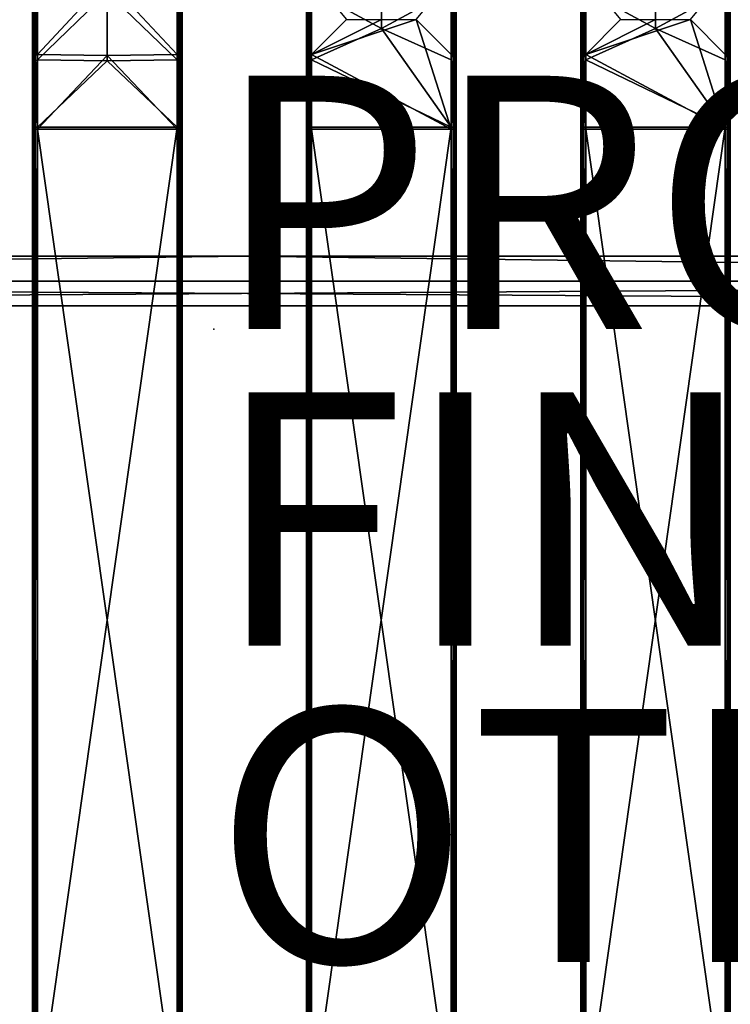
# Model space of a CAD drawing. Units: inches. Extents: x -23.5 to 24, y -14.3 to 13.3.
# Drawn here: x -1.5 to 4.1, y -5.3 to 2.4 of the extents above; entities that cross this region are included whole.
import ezdxf

# ---------------------------------------------------------------- set-up
doc = ezdxf.new("R2010")
doc.units = ezdxf.units.IN
doc.header["$MEASUREMENT"] = 0
for name, color, linetype in [('SEAT', 5, 'Continuous'), ('SEAT-FINISH', 7, 'Continuous'), ('SEAT-OTHER', 7, 'Continuous'), ('SEAT-PROD_NO', 7, 'Continuous'), ('SEAT-SEAT', 5, 'Continuous')]:
    doc.layers.add(name, color=color, linetype=linetype)
doc.styles.get("Standard").update_dxf_attribs({"font": 'arial.ttf'})

msp = doc.modelspace()

# ---------------------------------------------------------------- linework, layer by layer
at = {"layer": 'SEAT'}
msp.add_point((0, 0), dxfattribs=at)
at = {"layer": 'SEAT-SEAT'}
for points in [[(0.7352, 2.4385, 16.3181), (0.7324, 2.7653, 16.4061), (0.7352, 3.3211, 16.5865)], [(0.7352, 2.4385, 16.3181), (0.7352, 3.3211, 16.5865), (0.7439, 3.3265, 16.5742), (0.7439, 2.4409, 16.305)], [(0.7439, 2.4409, 16.305), (0.7439, 3.3265, 16.5742), (0.7573, 3.33, 16.5662), (0.7573, 2.4424, 16.2964)], [(0.7718, 2.7755, 16.3681), (0.7573, 2.4424, 16.2964), (0.7573, 3.33, 16.5662)], [(1.8886, 2.4424, 16.2964), (1.8741, 2.7755, 16.3681), (1.8886, 3.33, 16.5662)], [(1.8886, 2.4424, 16.2964), (1.8886, 3.33, 16.5662), (1.902, 3.3265, 16.5742), (1.902, 2.4409, 16.305)], [(1.902, 2.4409, 16.305), (1.902, 3.3265, 16.5742), (1.9107, 3.3211, 16.5865), (1.9107, 2.4385, 16.3181)], [(1.9135, 2.7653, 16.4061), (1.9107, 2.4385, 16.3181), (1.9107, 3.3211, 16.5865)], [(2.9005, 2.4385, 16.3181), (2.8978, 2.7653, 16.4061), (2.9005, 3.3211, 16.5865)], [(2.9005, 2.4385, 16.3181), (2.9005, 3.3211, 16.5865), (2.9093, 3.3265, 16.5742), (2.9093, 2.4409, 16.305)], [(2.9093, 2.4409, 16.305), (2.9093, 3.3265, 16.5742), (2.9226, 3.33, 16.5662), (2.9226, 2.4424, 16.2964)], [(2.9371, 2.7755, 16.3681), (2.9226, 2.4424, 16.2964), (2.9226, 3.33, 16.5662)], [(4.054, 2.4424, 16.2964), (4.0395, 2.7755, 16.3681), (4.054, 3.33, 16.5662)], [(4.054, 2.4424, 16.2964), (4.054, 3.33, 16.5662), (4.0673, 3.3265, 16.5742), (4.0673, 2.4409, 16.305)], [(4.0673, 2.4409, 16.305), (4.0673, 3.3265, 16.5742), (4.0761, 3.3211, 16.5865), (4.0761, 2.4385, 16.3181)], [(4.0789, 2.7653, 16.4061), (4.0761, 2.4385, 16.3181), (4.0761, 3.3211, 16.5865)], [(0.7324, 2.6832, 16.7102), (0.7352, 2.378, 16.6567), (0.7352, 3.183, 16.9014)], [(0.7439, 2.3756, 16.6698), (0.7439, 3.1776, 16.9137), (0.7352, 3.183, 16.9014), (0.7352, 2.378, 16.6567)], [(0.7573, 2.3741, 16.6785), (0.7573, 3.1741, 16.9217), (0.7439, 3.1776, 16.9137), (0.7439, 2.3756, 16.6698)], [(0.7573, 2.3741, 16.6785), (0.7718, 2.673, 16.7482), (0.7573, 3.1741, 16.9217)], [(0.7718, 2.673, 16.7482), (1.323, 2.3736, 16.6812), (1.323, 3.173, 16.9242)], [(1.323, 2.3736, 16.6812), (1.8741, 2.673, 16.7482), (1.323, 3.173, 16.9242)], [(1.8741, 2.673, 16.7482), (1.8886, 2.3741, 16.6785), (1.8886, 3.1741, 16.9217)], [(1.902, 2.3756, 16.6698), (1.902, 3.1776, 16.9137), (1.8886, 3.1741, 16.9217), (1.8886, 2.3741, 16.6785)], [(1.9107, 2.378, 16.6567), (1.9107, 3.183, 16.9014), (1.902, 3.1776, 16.9137), (1.902, 2.3756, 16.6698)], [(1.9107, 2.378, 16.6567), (1.9135, 2.6832, 16.7102), (1.9107, 3.183, 16.9014)], [(2.8978, 2.6832, 16.7102), (2.9005, 2.378, 16.6567), (2.9005, 3.183, 16.9014)], [(2.9093, 2.3756, 16.6698), (2.9093, 3.1776, 16.9137), (2.9005, 3.183, 16.9014), (2.9005, 2.378, 16.6567)], [(2.9226, 2.3741, 16.6785), (2.9226, 3.1741, 16.9217), (2.9093, 3.1776, 16.9137), (2.9093, 2.3756, 16.6698)], [(2.9226, 2.3741, 16.6785), (2.9371, 2.673, 16.7482), (2.9226, 3.1741, 16.9217)], [(2.9371, 2.673, 16.7482), (3.4883, 2.3736, 16.6812), (3.4883, 3.173, 16.9242)], [(3.4883, 2.3736, 16.6812), (4.0395, 2.673, 16.7482), (3.4883, 3.173, 16.9242)], [(4.0395, 2.673, 16.7482), (4.054, 2.3741, 16.6785), (4.054, 3.1741, 16.9217)], [(4.0673, 2.3756, 16.6698), (4.0673, 3.1776, 16.9137), (4.054, 3.1741, 16.9217), (4.054, 2.3741, 16.6785)], [(4.0761, 2.378, 16.6567), (4.0761, 3.183, 16.9014), (4.0673, 3.1776, 16.9137), (4.0673, 2.3756, 16.6698)], [(4.0761, 2.378, 16.6567), (4.0789, 2.6832, 16.7102), (4.0761, 3.183, 16.9014)], [(-1.433, 2.7653, 16.4061), (-1.4302, 2.7538, 16.388), (-1.433, 2.1625, 16.2934)], [(-1.433, 2.6832, 16.7102), (-1.433, 2.7653, 16.4061), (-1.433, 2.1292, 16.6066)], [(-1.433, 2.1292, 16.6066), (-1.433, 2.7653, 16.4061), (-1.433, 2.1625, 16.2934)], [(-1.433, 2.1625, 16.2934), (-1.4302, 2.7538, 16.388), (-1.4302, 2.1566, 16.2782)], [(-1.4214, 2.7572, 16.3751), (-1.4214, 2.158, 16.2649), (-1.4302, 2.1566, 16.2782), (-1.4302, 2.7538, 16.388)], [(-1.4081, 2.7595, 16.3667), (-1.4081, 2.1589, 16.2562), (-1.4214, 2.158, 16.2649), (-1.4214, 2.7572, 16.3751)], [(-1.3936, 2.1667, 16.2543), (-1.4081, 2.7595, 16.3667), (-1.3936, 2.7755, 16.3681)], [(-1.3936, 2.1667, 16.2543), (-1.4081, 2.1589, 16.2562), (-1.4081, 2.7595, 16.3667)], [(-1.3936, 2.7755, 16.3681), (-0.8424, 2.7602, 16.364), (-1.3936, 2.1667, 16.2543)], [(-1.3936, 2.1667, 16.2543), (-0.8424, 2.7602, 16.364), (-0.8424, 2.1591, 16.2535)], [(-0.2912, 2.1667, 16.2543), (-0.8424, 2.7602, 16.364), (-0.2912, 2.7755, 16.3681)], [(-0.2912, 2.1667, 16.2543), (-0.8424, 2.1591, 16.2535), (-0.8424, 2.7602, 16.364)], [(-0.2912, 2.7755, 16.3681), (-0.2767, 2.7595, 16.3667), (-0.2912, 2.1667, 16.2543)], [(-0.2912, 2.1667, 16.2543), (-0.2767, 2.7595, 16.3667), (-0.2767, 2.1589, 16.2562)], [(-0.2634, 2.7572, 16.3751), (-0.2634, 2.158, 16.2649), (-0.2767, 2.1589, 16.2562), (-0.2767, 2.7595, 16.3667)], [(-0.2546, 2.7538, 16.388), (-0.2546, 2.1566, 16.2782), (-0.2634, 2.158, 16.2649), (-0.2634, 2.7572, 16.3751)], [(-0.2518, 2.1625, 16.2934), (-0.2546, 2.7538, 16.388), (-0.2518, 2.7653, 16.4061)], [(-0.2518, 2.1625, 16.2934), (-0.2546, 2.1566, 16.2782), (-0.2546, 2.7538, 16.388)], [(-0.2518, 2.7653, 16.4061), (-0.2518, 2.6832, 16.7102), (-0.2518, 2.1292, 16.6066)], [(-0.2518, 2.7653, 16.4061), (-0.2518, 2.1292, 16.6066), (-0.2518, 2.1625, 16.2934)], [(0.7324, 2.6832, 16.7102), (0.7324, 2.7653, 16.4061), (0.7324, 2.1292, 16.6066)], [(0.7324, 2.1292, 16.6066), (0.7324, 2.7653, 16.4061), (0.7324, 2.1625, 16.2934)], [(0.7324, 2.1625, 16.2934), (0.7324, 2.7653, 16.4061), (0.7352, 2.4385, 16.3181)], [(0.7718, 2.1667, 16.2543), (0.7573, 2.4424, 16.2964), (0.7718, 2.7755, 16.3681)], [(0.7718, 2.1667, 16.2543), (0.7718, 2.7755, 16.3681), (1.0474, 2.4429, 16.2936)], [(1.8741, 2.1667, 16.2543), (1.5985, 2.4429, 16.2936), (1.8741, 2.7755, 16.3681)], [(1.8741, 2.1667, 16.2543), (1.8741, 2.7755, 16.3681), (1.8886, 2.4424, 16.2964)], [(1.9135, 2.1625, 16.2934), (1.9107, 2.4385, 16.3181), (1.9135, 2.7653, 16.4061)], [(1.9135, 2.7653, 16.4061), (1.9135, 2.6832, 16.7102), (1.9135, 2.1292, 16.6066)], [(1.9135, 2.7653, 16.4061), (1.9135, 2.1292, 16.6066), (1.9135, 2.1625, 16.2934)], [(2.8978, 2.6832, 16.7102), (2.8978, 2.7653, 16.4061), (2.8978, 2.1292, 16.6066)], [(2.8978, 2.1292, 16.6066), (2.8978, 2.7653, 16.4061), (2.8978, 2.1625, 16.2934)], [(2.8978, 2.1625, 16.2934), (2.8978, 2.7653, 16.4061), (2.9005, 2.4385, 16.3181)], [(2.9371, 2.1667, 16.2543), (2.9226, 2.4424, 16.2964), (2.9371, 2.7755, 16.3681)], [(2.9371, 2.1667, 16.2543), (2.9371, 2.7755, 16.3681), (3.2127, 2.4429, 16.2936)], [(4.0395, 2.1667, 16.2543), (3.7639, 2.4429, 16.2936), (4.0395, 2.7755, 16.3681)], [(4.0395, 2.1667, 16.2543), (4.0395, 2.7755, 16.3681), (4.054, 2.4424, 16.2964)], [(4.0789, 2.1625, 16.2934), (4.0761, 2.4385, 16.3181), (4.0789, 2.7653, 16.4061)], [(4.0789, 2.7653, 16.4061), (4.0789, 2.6832, 16.7102), (4.0789, 2.1292, 16.6066)], [(4.0789, 2.7653, 16.4061), (4.0789, 2.1292, 16.6066), (4.0789, 2.1625, 16.2934)], [(-1.433, 2.1292, 16.6066), (-1.4302, 2.6655, 16.7205), (-1.433, 2.6832, 16.7102)], [(-1.433, 2.1292, 16.6066), (-1.4302, 2.1208, 16.6203), (-1.4302, 2.6655, 16.7205)], [(-1.4302, 2.6655, 16.7205), (-1.4302, 2.1208, 16.6203), (-1.4214, 2.1194, 16.6336), (-1.4214, 2.6621, 16.7334)], [(-1.4214, 2.6621, 16.7334), (-1.4214, 2.1194, 16.6336), (-1.4081, 2.1185, 16.6423), (-1.4081, 2.6599, 16.7418)], [(-1.3936, 2.673, 16.7482), (-1.4081, 2.6599, 16.7418), (-1.3936, 2.125, 16.6458)], [(-1.3936, 2.125, 16.6458), (-1.4081, 2.6599, 16.7418), (-1.4081, 2.1185, 16.6423)], [(-1.3936, 2.125, 16.6458), (-0.8424, 2.6592, 16.7445), (-1.3936, 2.673, 16.7482)], [(-1.3936, 2.125, 16.6458), (-0.8424, 2.1182, 16.645), (-0.8424, 2.6592, 16.7445)], [(-0.2912, 2.673, 16.7482), (-0.8424, 2.6592, 16.7445), (-0.2912, 2.125, 16.6458)], [(-0.2912, 2.125, 16.6458), (-0.8424, 2.6592, 16.7445), (-0.8424, 2.1182, 16.645)], [(-0.2912, 2.125, 16.6458), (-0.2767, 2.6599, 16.7418), (-0.2912, 2.673, 16.7482)], [(-0.2912, 2.125, 16.6458), (-0.2767, 2.1185, 16.6423), (-0.2767, 2.6599, 16.7418)], [(-0.2767, 2.6599, 16.7418), (-0.2767, 2.1185, 16.6423), (-0.2634, 2.1194, 16.6336), (-0.2634, 2.6621, 16.7334)], [(-0.2634, 2.6621, 16.7334), (-0.2634, 2.1194, 16.6336), (-0.2546, 2.1208, 16.6203), (-0.2546, 2.6655, 16.7205)], [(-0.2518, 2.6832, 16.7102), (-0.2546, 2.6655, 16.7205), (-0.2518, 2.1292, 16.6066)], [(-0.2518, 2.1292, 16.6066), (-0.2546, 2.6655, 16.7205), (-0.2546, 2.1208, 16.6203)], [(0.7324, 2.1292, 16.6066), (0.7352, 2.378, 16.6567), (0.7324, 2.6832, 16.7102)], [(0.7718, 2.125, 16.6458), (0.7718, 2.673, 16.7482), (0.7573, 2.3741, 16.6785)], [(0.7718, 2.125, 16.6458), (1.323, 2.3736, 16.6812), (0.7718, 2.673, 16.7482)], [(1.323, 2.3736, 16.6812), (1.8741, 2.125, 16.6458), (1.8741, 2.673, 16.7482)], [(1.8741, 2.125, 16.6458), (1.8886, 2.3741, 16.6785), (1.8741, 2.673, 16.7482)], [(1.9135, 2.1292, 16.6066), (1.9135, 2.6832, 16.7102), (1.9107, 2.378, 16.6567)], [(2.8978, 2.1292, 16.6066), (2.9005, 2.378, 16.6567), (2.8978, 2.6832, 16.7102)], [(2.9371, 2.125, 16.6458), (2.9371, 2.673, 16.7482), (2.9226, 2.3741, 16.6785)], [(2.9371, 2.125, 16.6458), (3.4883, 2.3736, 16.6812), (2.9371, 2.673, 16.7482)], [(3.4883, 2.3736, 16.6812), (4.0395, 2.125, 16.6458), (4.0395, 2.673, 16.7482)], [(4.0395, 2.125, 16.6458), (4.054, 2.3741, 16.6785), (4.0395, 2.673, 16.7482)], [(4.0789, 2.1292, 16.6066), (4.0789, 2.6832, 16.7102), (4.0761, 2.378, 16.6567)], [(0.7352, 1.5781, 16.2608), (0.7324, 2.1625, 16.2934), (0.7352, 2.4385, 16.3181)], [(0.7439, 1.5775, 16.2475), (0.7352, 2.4385, 16.3181), (0.7439, 2.4409, 16.305)], [(0.7352, 1.5781, 16.2608), (0.7352, 2.4385, 16.3181), (0.7439, 1.5775, 16.2475)], [(0.7573, 1.5771, 16.2387), (0.7439, 2.4409, 16.305), (0.7573, 2.4424, 16.2964)], [(0.7439, 1.5775, 16.2475), (0.7439, 2.4409, 16.305), (0.7573, 1.5771, 16.2387)], [(0.7573, 1.5771, 16.2387), (0.7573, 2.4424, 16.2964), (0.7718, 2.1667, 16.2543)], [(1.8741, 1.577, 16.2359), (0.7718, 2.1667, 16.2543), (1.5985, 2.4429, 16.2936)], [(1.0474, 2.4429, 16.2936), (1.323, 2.4429, 16.2936), (0.7718, 2.1667, 16.2543)], [(0.7718, 2.1667, 16.2543), (1.323, 2.4429, 16.2936), (1.5985, 2.4429, 16.2936)], [(1.8741, 1.577, 16.2359), (1.5985, 2.4429, 16.2936), (1.8741, 2.1667, 16.2543)], [(1.8886, 1.5771, 16.2387), (1.8741, 2.1667, 16.2543), (1.8886, 2.4424, 16.2964)], [(1.8886, 1.5771, 16.2387), (1.8886, 2.4424, 16.2964), (1.902, 1.5775, 16.2475)], [(1.902, 1.5775, 16.2475), (1.8886, 2.4424, 16.2964), (1.902, 2.4409, 16.305)], [(1.902, 1.5775, 16.2475), (1.902, 2.4409, 16.305), (1.9107, 1.5781, 16.2608)], [(1.9107, 1.5781, 16.2608), (1.902, 2.4409, 16.305), (1.9107, 2.4385, 16.3181)], [(1.9107, 1.5781, 16.2608), (1.9107, 2.4385, 16.3181), (1.9135, 2.1625, 16.2934)], [(2.9005, 1.5781, 16.2608), (2.8978, 2.1625, 16.2934), (2.9005, 2.4385, 16.3181)], [(2.9093, 1.5775, 16.2475), (2.9005, 2.4385, 16.3181), (2.9093, 2.4409, 16.305)], [(2.9005, 1.5781, 16.2608), (2.9005, 2.4385, 16.3181), (2.9093, 1.5775, 16.2475)], [(2.9226, 1.5771, 16.2387), (2.9093, 2.4409, 16.305), (2.9226, 2.4424, 16.2964)], [(2.9093, 1.5775, 16.2475), (2.9093, 2.4409, 16.305), (2.9226, 1.5771, 16.2387)], [(2.9226, 1.5771, 16.2387), (2.9226, 2.4424, 16.2964), (2.9371, 2.1667, 16.2543)], [(4.0395, 1.577, 16.2359), (2.9371, 2.1667, 16.2543), (3.7639, 2.4429, 16.2936)], [(3.2127, 2.4429, 16.2936), (3.4883, 2.4429, 16.2936), (2.9371, 2.1667, 16.2543)], [(2.9371, 2.1667, 16.2543), (3.4883, 2.4429, 16.2936), (3.7639, 2.4429, 16.2936)], [(4.0395, 1.577, 16.2359), (3.7639, 2.4429, 16.2936), (4.0395, 2.1667, 16.2543)], [(4.054, 1.5771, 16.2387), (4.0395, 2.1667, 16.2543), (4.054, 2.4424, 16.2964)], [(4.054, 1.5771, 16.2387), (4.054, 2.4424, 16.2964), (4.0673, 1.5775, 16.2475)], [(4.0673, 1.5775, 16.2475), (4.054, 2.4424, 16.2964), (4.0673, 2.4409, 16.305)], [(4.0673, 1.5775, 16.2475), (4.0673, 2.4409, 16.305), (4.0761, 1.5781, 16.2608)], [(4.0761, 1.5781, 16.2608), (4.0673, 2.4409, 16.305), (4.0761, 2.4385, 16.3181)], [(4.0761, 1.5781, 16.2608), (4.0761, 2.4385, 16.3181), (4.0789, 2.1625, 16.2934)], [(0.7352, 1.5932, 16.6044), (0.7352, 2.378, 16.6567), (0.7324, 2.1292, 16.6066)], [(0.7352, 1.5932, 16.6044), (0.7439, 2.3756, 16.6698), (0.7352, 2.378, 16.6567)], [(0.7439, 1.5938, 16.6177), (0.7439, 2.3756, 16.6698), (0.7352, 1.5932, 16.6044)], [(0.7439, 1.5938, 16.6177), (0.7573, 2.3741, 16.6785), (0.7439, 2.3756, 16.6698)], [(0.7573, 1.5942, 16.6265), (0.7573, 2.3741, 16.6785), (0.7439, 1.5938, 16.6177)], [(0.7573, 1.5942, 16.6265), (0.7718, 2.125, 16.6458), (0.7573, 2.3741, 16.6785)], [(0.7718, 2.125, 16.6458), (1.8741, 1.5943, 16.6293), (1.323, 2.3736, 16.6812)], [(1.8741, 1.5943, 16.6293), (1.8741, 2.125, 16.6458), (1.323, 2.3736, 16.6812)], [(1.8886, 1.5942, 16.6265), (1.8886, 2.3741, 16.6785), (1.8741, 2.125, 16.6458)], [(1.902, 1.5938, 16.6177), (1.902, 2.3756, 16.6698), (1.8886, 1.5942, 16.6265)], [(1.8886, 1.5942, 16.6265), (1.902, 2.3756, 16.6698), (1.8886, 2.3741, 16.6785)], [(1.9107, 1.5932, 16.6044), (1.9107, 2.378, 16.6567), (1.902, 1.5938, 16.6177)], [(1.902, 1.5938, 16.6177), (1.9107, 2.378, 16.6567), (1.902, 2.3756, 16.6698)], [(1.9107, 1.5932, 16.6044), (1.9135, 2.1292, 16.6066), (1.9107, 2.378, 16.6567)], [(2.9005, 1.5932, 16.6044), (2.9005, 2.378, 16.6567), (2.8978, 2.1292, 16.6066)], [(2.9005, 1.5932, 16.6044), (2.9093, 2.3756, 16.6698), (2.9005, 2.378, 16.6567)], [(2.9093, 1.5938, 16.6177), (2.9093, 2.3756, 16.6698), (2.9005, 1.5932, 16.6044)], [(2.9093, 1.5938, 16.6177), (2.9226, 2.3741, 16.6785), (2.9093, 2.3756, 16.6698)], [(2.9226, 1.5942, 16.6265), (2.9226, 2.3741, 16.6785), (2.9093, 1.5938, 16.6177)], [(2.9226, 1.5942, 16.6265), (2.9371, 2.125, 16.6458), (2.9226, 2.3741, 16.6785)], [(2.9371, 2.125, 16.6458), (4.0395, 1.5943, 16.6293), (3.4883, 2.3736, 16.6812)], [(4.0395, 1.5943, 16.6293), (4.0395, 2.125, 16.6458), (3.4883, 2.3736, 16.6812)], [(4.054, 1.5942, 16.6265), (4.054, 2.3741, 16.6785), (4.0395, 2.125, 16.6458)], [(4.0673, 1.5938, 16.6177), (4.0673, 2.3756, 16.6698), (4.054, 1.5942, 16.6265)], [(4.054, 1.5942, 16.6265), (4.0673, 2.3756, 16.6698), (4.054, 2.3741, 16.6785)], [(4.0761, 1.5932, 16.6044), (4.0761, 2.378, 16.6567), (4.0673, 1.5938, 16.6177)], [(4.0673, 1.5938, 16.6177), (4.0761, 2.378, 16.6567), (4.0673, 2.3756, 16.6698)], [(4.0761, 1.5932, 16.6044), (4.0789, 2.1292, 16.6066), (4.0761, 2.378, 16.6567)], [(-1.433, 2.1625, 16.2934), (-1.4302, 2.1566, 16.2782), (-1.433, 1.5787, 16.2753)], [(-1.433, 2.1292, 16.6066), (-1.433, 2.1625, 16.2934), (-1.433, 1.5925, 16.5899)], [(-1.433, 1.5925, 16.5899), (-1.433, 2.1625, 16.2934), (-1.433, 1.5787, 16.2753)], [(-1.433, 1.5787, 16.2753), (-1.4302, 2.1566, 16.2782), (-1.4302, 1.5781, 16.2608)], [(-1.433, 1.5925, 16.5899), (-1.4302, 2.1208, 16.6203), (-1.433, 2.1292, 16.6066)], [(-1.4302, 1.5932, 16.6044), (-1.4302, 2.1208, 16.6203), (-1.433, 1.5925, 16.5899)], [(-1.4214, 1.5775, 16.2475), (-1.4302, 2.1566, 16.2782), (-1.4214, 2.158, 16.2649)], [(-1.4302, 1.5781, 16.2608), (-1.4302, 2.1566, 16.2782), (-1.4214, 1.5775, 16.2475)], [(-1.4302, 1.5932, 16.6044), (-1.4214, 2.1194, 16.6336), (-1.4302, 2.1208, 16.6203)], [(-1.4214, 1.5938, 16.6177), (-1.4214, 2.1194, 16.6336), (-1.4302, 1.5932, 16.6044)], [(-1.4081, 1.5771, 16.2387), (-1.4214, 2.158, 16.2649), (-1.4081, 2.1589, 16.2562)], [(-1.4214, 1.5775, 16.2475), (-1.4214, 2.158, 16.2649), (-1.4081, 1.5771, 16.2387)], [(-1.4214, 1.5938, 16.6177), (-1.4081, 2.1185, 16.6423), (-1.4214, 2.1194, 16.6336)], [(-1.4081, 1.5942, 16.6265), (-1.4081, 2.1185, 16.6423), (-1.4214, 1.5938, 16.6177)], [(-1.3936, 1.577, 16.2359), (-1.4081, 2.1589, 16.2562), (-1.3936, 2.1667, 16.2543)], [(-1.4081, 1.5771, 16.2387), (-1.4081, 2.1589, 16.2562), (-1.3936, 1.577, 16.2359)], [(-1.3936, 2.125, 16.6458), (-1.4081, 2.1185, 16.6423), (-1.3936, 1.5943, 16.6293)], [(-1.3936, 1.5943, 16.6293), (-1.4081, 2.1185, 16.6423), (-1.4081, 1.5942, 16.6265)], [(-1.3936, 2.1667, 16.2543), (-0.8424, 2.1591, 16.2535), (-1.3936, 1.577, 16.2359)], [(-1.3936, 1.577, 16.2359), (-0.8424, 2.1591, 16.2535), (-0.2912, 1.577, 16.2359)], [(-1.3936, 1.5943, 16.6293), (-0.8424, 2.1182, 16.645), (-1.3936, 2.125, 16.6458)], [(-0.2912, 1.5943, 16.6293), (-0.8424, 2.1182, 16.645), (-1.3936, 1.5943, 16.6293)], [(-0.2912, 1.577, 16.2359), (-0.8424, 2.1591, 16.2535), (-0.2912, 2.1667, 16.2543)], [(-0.2912, 2.125, 16.6458), (-0.8424, 2.1182, 16.645), (-0.2912, 1.5943, 16.6293)], [(-0.2912, 2.1667, 16.2543), (-0.2767, 2.1589, 16.2562), (-0.2912, 1.577, 16.2359)], [(-0.2912, 1.577, 16.2359), (-0.2767, 2.1589, 16.2562), (-0.2767, 1.5771, 16.2387)], [(-0.2912, 1.5943, 16.6293), (-0.2767, 2.1185, 16.6423), (-0.2912, 2.125, 16.6458)], [(-0.2767, 1.5942, 16.6265), (-0.2767, 2.1185, 16.6423), (-0.2912, 1.5943, 16.6293)], [(-0.2767, 1.5771, 16.2387), (-0.2767, 2.1589, 16.2562), (-0.2634, 1.5775, 16.2475)], [(-0.2634, 1.5775, 16.2475), (-0.2767, 2.1589, 16.2562), (-0.2634, 2.158, 16.2649)], [(-0.2634, 1.5938, 16.6177), (-0.2634, 2.1194, 16.6336), (-0.2767, 1.5942, 16.6265)], [(-0.2767, 1.5942, 16.6265), (-0.2634, 2.1194, 16.6336), (-0.2767, 2.1185, 16.6423)], [(-0.2634, 1.5775, 16.2475), (-0.2634, 2.158, 16.2649), (-0.2546, 1.5781, 16.2608)], [(-0.2546, 1.5781, 16.2608), (-0.2634, 2.158, 16.2649), (-0.2546, 2.1566, 16.2782)], [(-0.2546, 1.5932, 16.6044), (-0.2546, 2.1208, 16.6203), (-0.2634, 1.5938, 16.6177)], [(-0.2634, 1.5938, 16.6177), (-0.2546, 2.1208, 16.6203), (-0.2634, 2.1194, 16.6336)], [(-0.2518, 1.5787, 16.2753), (-0.2546, 2.1566, 16.2782), (-0.2518, 2.1625, 16.2934)], [(-0.2546, 1.5781, 16.2608), (-0.2546, 2.1566, 16.2782), (-0.2518, 1.5787, 16.2753)], [(-0.2518, 2.1292, 16.6066), (-0.2546, 2.1208, 16.6203), (-0.2518, 1.5925, 16.5899)], [(-0.2518, 1.5925, 16.5899), (-0.2546, 2.1208, 16.6203), (-0.2546, 1.5932, 16.6044)], [(-0.2518, 2.1625, 16.2934), (-0.2518, 2.1292, 16.6066), (-0.2518, 1.5925, 16.5899)], [(-0.2518, 2.1625, 16.2934), (-0.2518, 1.5925, 16.5899), (-0.2518, 1.5787, 16.2753)], [(0.7324, 2.1292, 16.6066), (0.7324, 2.1625, 16.2934), (0.7324, 1.5925, 16.5899)], [(0.7324, 1.5925, 16.5899), (0.7324, 2.1625, 16.2934), (0.7324, 1.5787, 16.2753)], [(0.7324, 1.5787, 16.2753), (0.7324, 2.1625, 16.2934), (0.7352, 1.5781, 16.2608)], [(0.7324, 2.1292, 16.6066), (0.7324, 1.5925, 16.5899), (0.7352, 1.5932, 16.6044)], [(0.7718, 2.1667, 16.2543), (0.7718, 1.577, 16.2359), (0.7573, 1.5771, 16.2387)], [(0.7718, 1.5943, 16.6293), (0.7718, 2.125, 16.6458), (0.7573, 1.5942, 16.6265)], [(0.7718, 1.577, 16.2359), (0.7718, 2.1667, 16.2543), (1.8741, 1.577, 16.2359)], [(0.7718, 1.5943, 16.6293), (1.8741, 1.5943, 16.6293), (0.7718, 2.125, 16.6458)], [(1.8741, 1.577, 16.2359), (1.8741, 2.1667, 16.2543), (1.8886, 1.5771, 16.2387)], [(1.8741, 2.125, 16.6458), (1.8741, 1.5943, 16.6293), (1.8886, 1.5942, 16.6265)], [(1.9135, 2.1625, 16.2934), (1.9135, 1.5787, 16.2753), (1.9107, 1.5781, 16.2608)], [(1.9135, 1.5925, 16.5899), (1.9135, 2.1292, 16.6066), (1.9107, 1.5932, 16.6044)], [(1.9135, 2.1625, 16.2934), (1.9135, 2.1292, 16.6066), (1.9135, 1.5925, 16.5899)], [(1.9135, 2.1625, 16.2934), (1.9135, 1.5925, 16.5899), (1.9135, 1.5787, 16.2753)], [(2.8978, 2.1292, 16.6066), (2.8978, 2.1625, 16.2934), (2.8978, 1.5925, 16.5899)], [(2.8978, 1.5925, 16.5899), (2.8978, 2.1625, 16.2934), (2.8978, 1.5787, 16.2753)], [(2.8978, 1.5787, 16.2753), (2.8978, 2.1625, 16.2934), (2.9005, 1.5781, 16.2608)], [(2.8978, 2.1292, 16.6066), (2.8978, 1.5925, 16.5899), (2.9005, 1.5932, 16.6044)], [(2.9371, 2.1667, 16.2543), (2.9371, 1.577, 16.2359), (2.9226, 1.5771, 16.2387)], [(2.9371, 1.5943, 16.6293), (2.9371, 2.125, 16.6458), (2.9226, 1.5942, 16.6265)], [(2.9371, 1.577, 16.2359), (2.9371, 2.1667, 16.2543), (4.0395, 1.577, 16.2359)], [(2.9371, 1.5943, 16.6293), (4.0395, 1.5943, 16.6293), (2.9371, 2.125, 16.6458)], [(4.0395, 1.577, 16.2359), (4.0395, 2.1667, 16.2543), (4.054, 1.5771, 16.2387)], [(4.0395, 2.125, 16.6458), (4.0395, 1.5943, 16.6293), (4.054, 1.5942, 16.6265)], [(4.0789, 2.1625, 16.2934), (4.0789, 1.5787, 16.2753), (4.0761, 1.5781, 16.2608)], [(4.0789, 1.5925, 16.5899), (4.0789, 2.1292, 16.6066), (4.0761, 1.5932, 16.6044)], [(4.0789, 2.1625, 16.2934), (4.0789, 2.1292, 16.6066), (4.0789, 1.5925, 16.5899)], [(4.0789, 2.1625, 16.2934), (4.0789, 1.5925, 16.5899), (4.0789, 1.5787, 16.2753)], [(-1.4302, -2.2917, 16.7751), (-1.4302, 1.5932, 16.6044), (-1.433, 1.5925, 16.5899)], [(-1.4302, -2.2917, 16.7751), (-1.433, 1.5925, 16.5899), (-1.433, -6.1772, 16.9313)], [(-1.433, 1.5925, 16.5899), (-1.433, 1.5787, 16.2753), (-1.433, -6.191, 16.6167)], [(-1.433, 1.5925, 16.5899), (-1.433, -6.191, 16.6167), (-1.433, -6.1772, 16.9313)], [(-1.433, -6.191, 16.6167), (-1.433, 1.5787, 16.2753), (-1.4302, -2.3068, 16.4315)], [(-1.4302, -2.3068, 16.4315), (-1.433, 1.5787, 16.2753), (-1.4302, 1.5781, 16.2608)], [(-1.4214, -2.2911, 16.7884), (-1.4214, 1.5938, 16.6177), (-1.4302, 1.5932, 16.6044)], [(-1.4214, -2.2911, 16.7884), (-1.4302, 1.5932, 16.6044), (-1.4302, -2.2917, 16.7751)], [(-1.4302, -2.3068, 16.4315), (-1.4302, 1.5781, 16.2608), (-1.4214, 1.5775, 16.2475)], [(-1.4302, -2.3068, 16.4315), (-1.4214, 1.5775, 16.2475), (-1.4214, -2.3074, 16.4181)], [(-1.4081, -2.2907, 16.7972), (-1.4081, 1.5942, 16.6265), (-1.4214, 1.5938, 16.6177)], [(-1.4081, -2.2907, 16.7972), (-1.4214, 1.5938, 16.6177), (-1.4214, -2.2911, 16.7884)], [(-1.4214, -2.3074, 16.4181), (-1.4214, 1.5775, 16.2475), (-1.4081, 1.5771, 16.2387)], [(-1.4214, -2.3074, 16.4181), (-1.4081, 1.5771, 16.2387), (-1.4081, -2.3078, 16.4094)], [(-1.3936, -6.1755, 16.9706), (-1.3936, 1.5943, 16.6293), (-1.4081, -2.2907, 16.7972)], [(-1.4081, -2.2907, 16.7972), (-1.3936, 1.5943, 16.6293), (-1.4081, 1.5942, 16.6265)], [(-1.4081, -2.3078, 16.4094), (-1.4081, 1.5771, 16.2387), (-1.3936, 1.577, 16.2359)], [(-1.4081, -2.3078, 16.4094), (-1.3936, 1.577, 16.2359), (-1.3936, -6.1928, 16.5773)], [(-1.3936, 1.5943, 16.6293), (-1.3936, -6.1755, 16.9706), (-0.2912, 1.5943, 16.6293)], [(-0.2912, 1.5943, 16.6293), (-1.3936, -6.1755, 16.9706), (-0.2912, -6.1755, 16.9706)], [(-0.2912, 1.577, 16.2359), (-0.2912, -6.1928, 16.5773), (-1.3936, 1.577, 16.2359)], [(-1.3936, 1.577, 16.2359), (-0.2912, -6.1928, 16.5773), (-1.3936, -6.1928, 16.5773)], [(-0.2767, -2.2907, 16.7972), (-0.2767, 1.5942, 16.6265), (-0.2912, 1.5943, 16.6293)], [(-0.2767, -2.2907, 16.7972), (-0.2912, 1.5943, 16.6293), (-0.2912, -6.1755, 16.9706)], [(-0.2767, -2.3078, 16.4094), (-0.2912, 1.577, 16.2359), (-0.2767, 1.5771, 16.2387)], [(-0.2912, -6.1928, 16.5773), (-0.2912, 1.577, 16.2359), (-0.2767, -2.3078, 16.4094)], [(-0.2634, -2.2911, 16.7884), (-0.2634, 1.5938, 16.6177), (-0.2767, 1.5942, 16.6265)], [(-0.2634, -2.2911, 16.7884), (-0.2767, 1.5942, 16.6265), (-0.2767, -2.2907, 16.7972)], [(-0.2767, -2.3078, 16.4094), (-0.2767, 1.5771, 16.2387), (-0.2634, 1.5775, 16.2475)], [(-0.2767, -2.3078, 16.4094), (-0.2634, 1.5775, 16.2475), (-0.2634, -2.3074, 16.4181)], [(-0.2546, -2.2917, 16.7751), (-0.2546, 1.5932, 16.6044), (-0.2634, 1.5938, 16.6177)], [(-0.2546, -2.2917, 16.7751), (-0.2634, 1.5938, 16.6177), (-0.2634, -2.2911, 16.7884)], [(-0.2634, -2.3074, 16.4181), (-0.2634, 1.5775, 16.2475), (-0.2546, 1.5781, 16.2608)], [(-0.2634, -2.3074, 16.4181), (-0.2546, 1.5781, 16.2608), (-0.2546, -2.3068, 16.4315)], [(-0.2546, -2.2917, 16.7751), (-0.2518, 1.5925, 16.5899), (-0.2546, 1.5932, 16.6044)], [(-0.2518, -6.1772, 16.9313), (-0.2518, 1.5925, 16.5899), (-0.2546, -2.2917, 16.7751)], [(-0.2546, -2.3068, 16.4315), (-0.2546, 1.5781, 16.2608), (-0.2518, 1.5787, 16.2753)], [(-0.2546, -2.3068, 16.4315), (-0.2518, 1.5787, 16.2753), (-0.2518, -6.191, 16.6167)], [(-0.2518, 1.5787, 16.2753), (-0.2518, 1.5925, 16.5899), (-0.2518, -6.191, 16.6167)], [(-0.2518, -6.191, 16.6167), (-0.2518, 1.5925, 16.5899), (-0.2518, -6.1772, 16.9313)], [(0.7352, -2.2917, 16.7751), (0.7352, 1.5932, 16.6044), (0.7324, 1.5925, 16.5899)], [(0.7324, 1.5925, 16.5899), (0.7324, 1.5787, 16.2753), (0.7324, -6.191, 16.6167)], [(0.7324, 1.5925, 16.5899), (0.7324, -6.191, 16.6167), (0.7324, -6.1772, 16.9313)], [(0.7352, -2.2917, 16.7751), (0.7324, 1.5925, 16.5899), (0.7324, -6.1772, 16.9313)], [(0.7324, -6.191, 16.6167), (0.7324, 1.5787, 16.2753), (0.7352, -2.3068, 16.4315)], [(0.7352, -2.3068, 16.4315), (0.7324, 1.5787, 16.2753), (0.7352, 1.5781, 16.2608)], [(0.7439, -2.2911, 16.7884), (0.7439, 1.5938, 16.6177), (0.7352, 1.5932, 16.6044)], [(0.7439, -2.2911, 16.7884), (0.7352, 1.5932, 16.6044), (0.7352, -2.2917, 16.7751)], [(0.7352, -2.3068, 16.4315), (0.7352, 1.5781, 16.2608), (0.7439, 1.5775, 16.2475)], [(0.7352, -2.3068, 16.4315), (0.7439, 1.5775, 16.2475), (0.7439, -2.3074, 16.4181)], [(0.7573, -2.2907, 16.7972), (0.7573, 1.5942, 16.6265), (0.7439, 1.5938, 16.6177)], [(0.7573, -2.2907, 16.7972), (0.7439, 1.5938, 16.6177), (0.7439, -2.2911, 16.7884)], [(0.7439, -2.3074, 16.4181), (0.7439, 1.5775, 16.2475), (0.7573, 1.5771, 16.2387)], [(0.7439, -2.3074, 16.4181), (0.7573, 1.5771, 16.2387), (0.7573, -2.3078, 16.4094)], [(0.7718, -6.1755, 16.9706), (0.7718, 1.5943, 16.6293), (0.7573, -2.2907, 16.7972)], [(0.7573, -2.2907, 16.7972), (0.7718, 1.5943, 16.6293), (0.7573, 1.5942, 16.6265)], [(0.7573, -2.3078, 16.4094), (0.7573, 1.5771, 16.2387), (0.7718, 1.577, 16.2359)], [(0.7573, -2.3078, 16.4094), (0.7718, 1.577, 16.2359), (0.7718, -6.1928, 16.5773)], [(0.7718, 1.5943, 16.6293), (0.7718, -6.1755, 16.9706), (1.8741, 1.5943, 16.6293)], [(1.8741, 1.5943, 16.6293), (0.7718, -6.1755, 16.9706), (1.8741, -6.1755, 16.9706)], [(1.8741, 1.577, 16.2359), (1.8741, -6.1928, 16.5773), (0.7718, 1.577, 16.2359)], [(0.7718, 1.577, 16.2359), (1.8741, -6.1928, 16.5773), (0.7718, -6.1928, 16.5773)], [(1.8886, -2.2907, 16.7972), (1.8886, 1.5942, 16.6265), (1.8741, 1.5943, 16.6293)], [(1.8886, -2.2907, 16.7972), (1.8741, 1.5943, 16.6293), (1.8741, -6.1755, 16.9706)], [(1.8886, -2.3078, 16.4094), (1.8741, 1.577, 16.2359), (1.8886, 1.5771, 16.2387)], [(1.8741, -6.1928, 16.5773), (1.8741, 1.577, 16.2359), (1.8886, -2.3078, 16.4094)], [(1.902, -2.2911, 16.7884), (1.902, 1.5938, 16.6177), (1.8886, 1.5942, 16.6265)], [(1.902, -2.2911, 16.7884), (1.8886, 1.5942, 16.6265), (1.8886, -2.2907, 16.7972)], [(1.8886, -2.3078, 16.4094), (1.8886, 1.5771, 16.2387), (1.902, 1.5775, 16.2475)], [(1.8886, -2.3078, 16.4094), (1.902, 1.5775, 16.2475), (1.902, -2.3074, 16.4181)], [(1.9107, -2.2917, 16.7751), (1.9107, 1.5932, 16.6044), (1.902, 1.5938, 16.6177)], [(1.9107, -2.2917, 16.7751), (1.902, 1.5938, 16.6177), (1.902, -2.2911, 16.7884)], [(1.902, -2.3074, 16.4181), (1.902, 1.5775, 16.2475), (1.9107, 1.5781, 16.2608)], [(1.902, -2.3074, 16.4181), (1.9107, 1.5781, 16.2608), (1.9107, -2.3068, 16.4315)], [(1.9107, -2.2917, 16.7751), (1.9135, 1.5925, 16.5899), (1.9107, 1.5932, 16.6044)], [(1.9135, -6.1772, 16.9313), (1.9135, 1.5925, 16.5899), (1.9107, -2.2917, 16.7751)], [(1.9107, -2.3068, 16.4315), (1.9107, 1.5781, 16.2608), (1.9135, 1.5787, 16.2753)], [(1.9107, -2.3068, 16.4315), (1.9135, 1.5787, 16.2753), (1.9135, -6.191, 16.6167)], [(1.9135, 1.5787, 16.2753), (1.9135, 1.5925, 16.5899), (1.9135, -6.191, 16.6167)], [(1.9135, -6.191, 16.6167), (1.9135, 1.5925, 16.5899), (1.9135, -6.1772, 16.9313)], [(2.9005, -2.2917, 16.7751), (2.9005, 1.5932, 16.6044), (2.8978, 1.5925, 16.5899)], [(2.8978, 1.5925, 16.5899), (2.8978, 1.5787, 16.2753), (2.8978, -6.191, 16.6167)], [(2.8978, 1.5925, 16.5899), (2.8978, -6.191, 16.6167), (2.8978, -6.1772, 16.9313)], [(2.9005, -2.2917, 16.7751), (2.8978, 1.5925, 16.5899), (2.8978, -6.1772, 16.9313)], [(2.8978, -6.191, 16.6167), (2.8978, 1.5787, 16.2753), (2.9005, -2.3068, 16.4315)], [(2.9005, -2.3068, 16.4315), (2.8978, 1.5787, 16.2753), (2.9005, 1.5781, 16.2608)], [(2.9093, -2.2911, 16.7884), (2.9093, 1.5938, 16.6177), (2.9005, 1.5932, 16.6044)], [(2.9093, -2.2911, 16.7884), (2.9005, 1.5932, 16.6044), (2.9005, -2.2917, 16.7751)], [(2.9005, -2.3068, 16.4315), (2.9005, 1.5781, 16.2608), (2.9093, 1.5775, 16.2475)], [(2.9005, -2.3068, 16.4315), (2.9093, 1.5775, 16.2475), (2.9093, -2.3074, 16.4181)], [(2.9226, -2.2907, 16.7972), (2.9226, 1.5942, 16.6265), (2.9093, 1.5938, 16.6177)], [(2.9226, -2.2907, 16.7972), (2.9093, 1.5938, 16.6177), (2.9093, -2.2911, 16.7884)], [(2.9093, -2.3074, 16.4181), (2.9093, 1.5775, 16.2475), (2.9226, 1.5771, 16.2387)], [(2.9093, -2.3074, 16.4181), (2.9226, 1.5771, 16.2387), (2.9226, -2.3078, 16.4094)], [(2.9371, -6.1755, 16.9706), (2.9371, 1.5943, 16.6293), (2.9226, -2.2907, 16.7972)], [(2.9226, -2.2907, 16.7972), (2.9371, 1.5943, 16.6293), (2.9226, 1.5942, 16.6265)], [(2.9226, -2.3078, 16.4094), (2.9226, 1.5771, 16.2387), (2.9371, 1.577, 16.2359)], [(2.9226, -2.3078, 16.4094), (2.9371, 1.577, 16.2359), (2.9371, -6.1928, 16.5773)], [(2.9371, 1.5943, 16.6293), (2.9371, -6.1755, 16.9706), (4.0395, 1.5943, 16.6293)], [(4.0395, 1.5943, 16.6293), (2.9371, -6.1755, 16.9706), (4.0395, -6.1755, 16.9706)], [(4.0395, 1.577, 16.2359), (4.0395, -6.1928, 16.5773), (2.9371, 1.577, 16.2359)], [(2.9371, 1.577, 16.2359), (4.0395, -6.1928, 16.5773), (2.9371, -6.1928, 16.5773)], [(4.054, -2.2907, 16.7972), (4.054, 1.5942, 16.6265), (4.0395, 1.5943, 16.6293)], [(4.054, -2.2907, 16.7972), (4.0395, 1.5943, 16.6293), (4.0395, -6.1755, 16.9706)], [(4.054, -2.3078, 16.4094), (4.0395, 1.577, 16.2359), (4.054, 1.5771, 16.2387)], [(4.0395, -6.1928, 16.5773), (4.0395, 1.577, 16.2359), (4.054, -2.3078, 16.4094)], [(4.0673, -2.2911, 16.7884), (4.0673, 1.5938, 16.6177), (4.054, 1.5942, 16.6265)], [(4.0673, -2.2911, 16.7884), (4.054, 1.5942, 16.6265), (4.054, -2.2907, 16.7972)], [(4.054, -2.3078, 16.4094), (4.054, 1.5771, 16.2387), (4.0673, 1.5775, 16.2475)], [(4.054, -2.3078, 16.4094), (4.0673, 1.5775, 16.2475), (4.0673, -2.3074, 16.4181)], [(4.0761, -2.2917, 16.7751), (4.0761, 1.5932, 16.6044), (4.0673, 1.5938, 16.6177)], [(4.0761, -2.2917, 16.7751), (4.0673, 1.5938, 16.6177), (4.0673, -2.2911, 16.7884)], [(4.0673, -2.3074, 16.4181), (4.0673, 1.5775, 16.2475), (4.0761, 1.5781, 16.2608)], [(4.0673, -2.3074, 16.4181), (4.0761, 1.5781, 16.2608), (4.0761, -2.3068, 16.4315)], [(4.0761, -2.2917, 16.7751), (4.0789, 1.5925, 16.5899), (4.0761, 1.5932, 16.6044)], [(4.0789, -6.1772, 16.9313), (4.0789, 1.5925, 16.5899), (4.0761, -2.2917, 16.7751)], [(4.0761, -2.3068, 16.4315), (4.0761, 1.5781, 16.2608), (4.0789, 1.5787, 16.2753)], [(4.0761, -2.3068, 16.4315), (4.0789, 1.5787, 16.2753), (4.0789, -6.191, 16.6167)], [(4.0789, 1.5787, 16.2753), (4.0789, 1.5925, 16.5899), (4.0789, -6.191, 16.6167)], [(4.0789, -6.191, 16.6167), (4.0789, 1.5925, 16.5899), (4.0789, -6.1772, 16.9313)], [(0.2403, 0.5763, 10.7855), (0.2403, 0.5763, 9.6044), (-15.263, 0.5763, 10.7855)], [(-15.263, 0.5763, 10.7855), (0.2403, 0.5763, 9.6044), (-15.263, 0.5763, 9.6044)], [(-15.263, 0.5763, 9.6044), (0.2403, 0.5763, 9.6044), (-15.2252, 0.3787, 9.6044)], [(0.2403, 0.5763, 10.7855), (-15.263, 0.5763, 10.7855), (-15.2252, 0.3787, 10.7855)], [(-15.2252, 0.3787, 9.6044), (0.2403, 0.5763, 9.6044), (15.7058, 0.3787, 9.6044)], [(-15.2252, 0.3787, 10.7855), (15.7058, 0.3787, 10.7855), (0.2403, 0.5763, 10.7855)], [(15.7435, 0.5763, 10.7855), (15.7435, 0.5763, 9.6044), (0.2403, 0.5763, 10.7855)], [(0.2403, 0.5763, 10.7855), (15.7435, 0.5763, 9.6044), (0.2403, 0.5763, 9.6044)], [(0.2403, 0.5763, 9.6044), (15.7435, 0.5763, 9.6044), (15.7058, 0.3787, 9.6044)], [(0.2403, 0.5763, 10.7855), (15.7058, 0.3787, 10.7855), (15.7435, 0.5763, 10.7855)], [(-15.2252, 0.3787, 9.6044), (15.7058, 0.3787, 9.6044), (-15.2697, 0.1826, 9.6044)], [(-15.2697, 0.1826, 9.6044), (15.7058, 0.3787, 9.6044), (15.7502, 0.1826, 9.6044)], [(-15.2697, 0.1826, 10.7855), (15.7502, 0.1826, 10.7855), (-15.2252, 0.3787, 10.7855)], [(-15.2252, 0.3787, 10.7855), (15.7502, 0.1826, 10.7855), (15.7058, 0.3787, 10.7855)], [(15.7502, 0.1826, 9.6044), (15.7502, 0.1826, 10.7855), (-15.2697, 0.1826, 9.6044)], [(-15.2697, 0.1826, 9.6044), (15.7502, 0.1826, 10.7855), (-15.2697, 0.1826, 10.7855)], [(-1.433, -6.1772, 16.9313), (-1.4302, -6.1766, 16.9458), (-1.4302, -2.2917, 16.7751)], [(-1.4302, -2.3068, 16.4315), (-1.4302, -6.1917, 16.6022), (-1.433, -6.191, 16.6167)], [(-1.4302, -2.2917, 16.7751), (-1.4214, -6.176, 16.9591), (-1.4214, -2.2911, 16.7884)], [(-1.4302, -2.2917, 16.7751), (-1.4302, -6.1766, 16.9458), (-1.4214, -6.176, 16.9591)], [(-1.4214, -2.3074, 16.4181), (-1.4302, -6.1917, 16.6022), (-1.4302, -2.3068, 16.4315)], [(-1.4214, -2.3074, 16.4181), (-1.4214, -6.1923, 16.5888), (-1.4302, -6.1917, 16.6022)], [(-1.4214, -2.2911, 16.7884), (-1.4081, -6.1756, 16.9679), (-1.4081, -2.2907, 16.7972)], [(-1.4214, -2.2911, 16.7884), (-1.4214, -6.176, 16.9591), (-1.4081, -6.1756, 16.9679)], [(-1.4081, -2.3078, 16.4094), (-1.4214, -6.1923, 16.5888), (-1.4214, -2.3074, 16.4181)], [(-1.4081, -2.3078, 16.4094), (-1.4081, -6.1926, 16.5801), (-1.4214, -6.1923, 16.5888)], [(-1.4081, -2.2907, 16.7972), (-1.4081, -6.1756, 16.9679), (-1.3936, -6.1755, 16.9706)], [(-1.3936, -6.1928, 16.5773), (-1.4081, -6.1926, 16.5801), (-1.4081, -2.3078, 16.4094)], [(-0.2912, -6.1755, 16.9706), (-0.2767, -6.1756, 16.9679), (-0.2767, -2.2907, 16.7972)], [(-0.2767, -2.3078, 16.4094), (-0.2767, -6.1926, 16.5801), (-0.2912, -6.1928, 16.5773)], [(-0.2767, -2.2907, 16.7972), (-0.2767, -6.1756, 16.9679), (-0.2634, -6.176, 16.9591)], [(-0.2767, -2.2907, 16.7972), (-0.2634, -6.176, 16.9591), (-0.2634, -2.2911, 16.7884)], [(-0.2634, -2.3074, 16.4181), (-0.2634, -6.1923, 16.5888), (-0.2767, -6.1926, 16.5801)], [(-0.2634, -2.3074, 16.4181), (-0.2767, -6.1926, 16.5801), (-0.2767, -2.3078, 16.4094)], [(-0.2634, -2.2911, 16.7884), (-0.2634, -6.176, 16.9591), (-0.2546, -6.1766, 16.9458)], [(-0.2634, -2.2911, 16.7884), (-0.2546, -6.1766, 16.9458), (-0.2546, -2.2917, 16.7751)], [(-0.2546, -2.3068, 16.4315), (-0.2546, -6.1917, 16.6022), (-0.2634, -6.1923, 16.5888)], [(-0.2546, -2.3068, 16.4315), (-0.2634, -6.1923, 16.5888), (-0.2634, -2.3074, 16.4181)], [(-0.2546, -2.2917, 16.7751), (-0.2546, -6.1766, 16.9458), (-0.2518, -6.1772, 16.9313)], [(-0.2518, -6.191, 16.6167), (-0.2546, -6.1917, 16.6022), (-0.2546, -2.3068, 16.4315)], [(0.7324, -6.1772, 16.9313), (0.7352, -6.1766, 16.9458), (0.7352, -2.2917, 16.7751)], [(0.7352, -2.3068, 16.4315), (0.7352, -6.1917, 16.6022), (0.7324, -6.191, 16.6167)], [(0.7352, -2.2917, 16.7751), (0.7439, -6.176, 16.9591), (0.7439, -2.2911, 16.7884)], [(0.7352, -2.2917, 16.7751), (0.7352, -6.1766, 16.9458), (0.7439, -6.176, 16.9591)], [(0.7439, -2.3074, 16.4181), (0.7352, -6.1917, 16.6022), (0.7352, -2.3068, 16.4315)], [(0.7439, -2.3074, 16.4181), (0.7439, -6.1923, 16.5888), (0.7352, -6.1917, 16.6022)], [(0.7439, -2.2911, 16.7884), (0.7573, -6.1756, 16.9679), (0.7573, -2.2907, 16.7972)], [(0.7439, -2.2911, 16.7884), (0.7439, -6.176, 16.9591), (0.7573, -6.1756, 16.9679)], [(0.7573, -2.3078, 16.4094), (0.7439, -6.1923, 16.5888), (0.7439, -2.3074, 16.4181)], [(0.7573, -2.3078, 16.4094), (0.7573, -6.1926, 16.5801), (0.7439, -6.1923, 16.5888)], [(0.7573, -2.2907, 16.7972), (0.7573, -6.1756, 16.9679), (0.7718, -6.1755, 16.9706)], [(0.7718, -6.1928, 16.5773), (0.7573, -6.1926, 16.5801), (0.7573, -2.3078, 16.4094)], [(1.8741, -6.1755, 16.9706), (1.8886, -6.1756, 16.9679), (1.8886, -2.2907, 16.7972)], [(1.8886, -2.3078, 16.4094), (1.8886, -6.1926, 16.5801), (1.8741, -6.1928, 16.5773)], [(1.8886, -2.2907, 16.7972), (1.8886, -6.1756, 16.9679), (1.902, -6.176, 16.9591)], [(1.8886, -2.2907, 16.7972), (1.902, -6.176, 16.9591), (1.902, -2.2911, 16.7884)], [(1.902, -2.3074, 16.4181), (1.902, -6.1923, 16.5888), (1.8886, -6.1926, 16.5801)], [(1.902, -2.3074, 16.4181), (1.8886, -6.1926, 16.5801), (1.8886, -2.3078, 16.4094)], [(1.902, -2.2911, 16.7884), (1.902, -6.176, 16.9591), (1.9107, -6.1766, 16.9458)], [(1.902, -2.2911, 16.7884), (1.9107, -6.1766, 16.9458), (1.9107, -2.2917, 16.7751)], [(1.9107, -2.3068, 16.4315), (1.9107, -6.1917, 16.6022), (1.902, -6.1923, 16.5888)], [(1.9107, -2.3068, 16.4315), (1.902, -6.1923, 16.5888), (1.902, -2.3074, 16.4181)], [(1.9107, -2.2917, 16.7751), (1.9107, -6.1766, 16.9458), (1.9135, -6.1772, 16.9313)], [(1.9135, -6.191, 16.6167), (1.9107, -6.1917, 16.6022), (1.9107, -2.3068, 16.4315)], [(2.8978, -6.1772, 16.9313), (2.9005, -6.1766, 16.9458), (2.9005, -2.2917, 16.7751)], [(2.9005, -2.3068, 16.4315), (2.9005, -6.1917, 16.6022), (2.8978, -6.191, 16.6167)], [(2.9005, -2.2917, 16.7751), (2.9093, -6.176, 16.9591), (2.9093, -2.2911, 16.7884)], [(2.9005, -2.2917, 16.7751), (2.9005, -6.1766, 16.9458), (2.9093, -6.176, 16.9591)], [(2.9093, -2.3074, 16.4181), (2.9005, -6.1917, 16.6022), (2.9005, -2.3068, 16.4315)], [(2.9093, -2.3074, 16.4181), (2.9093, -6.1923, 16.5888), (2.9005, -6.1917, 16.6022)], [(2.9093, -2.2911, 16.7884), (2.9226, -6.1756, 16.9679), (2.9226, -2.2907, 16.7972)], [(2.9093, -2.2911, 16.7884), (2.9093, -6.176, 16.9591), (2.9226, -6.1756, 16.9679)], [(2.9226, -2.3078, 16.4094), (2.9093, -6.1923, 16.5888), (2.9093, -2.3074, 16.4181)], [(2.9226, -2.3078, 16.4094), (2.9226, -6.1926, 16.5801), (2.9093, -6.1923, 16.5888)], [(2.9226, -2.2907, 16.7972), (2.9226, -6.1756, 16.9679), (2.9371, -6.1755, 16.9706)], [(2.9371, -6.1928, 16.5773), (2.9226, -6.1926, 16.5801), (2.9226, -2.3078, 16.4094)], [(4.0395, -6.1755, 16.9706), (4.054, -6.1756, 16.9679), (4.054, -2.2907, 16.7972)], [(4.054, -2.3078, 16.4094), (4.054, -6.1926, 16.5801), (4.0395, -6.1928, 16.5773)], [(4.054, -2.2907, 16.7972), (4.054, -6.1756, 16.9679), (4.0673, -6.176, 16.9591)], [(4.054, -2.2907, 16.7972), (4.0673, -6.176, 16.9591), (4.0673, -2.2911, 16.7884)], [(4.0673, -2.3074, 16.4181), (4.0673, -6.1923, 16.5888), (4.054, -6.1926, 16.5801)], [(4.0673, -2.3074, 16.4181), (4.054, -6.1926, 16.5801), (4.054, -2.3078, 16.4094)], [(4.0673, -2.2911, 16.7884), (4.0673, -6.176, 16.9591), (4.0761, -6.1766, 16.9458)], [(4.0673, -2.2911, 16.7884), (4.0761, -6.1766, 16.9458), (4.0761, -2.2917, 16.7751)], [(4.0761, -2.3068, 16.4315), (4.0761, -6.1917, 16.6022), (4.0673, -6.1923, 16.5888)], [(4.0761, -2.3068, 16.4315), (4.0673, -6.1923, 16.5888), (4.0673, -2.3074, 16.4181)], [(4.0761, -2.2917, 16.7751), (4.0761, -6.1766, 16.9458), (4.0789, -6.1772, 16.9313)], [(4.0789, -6.191, 16.6167), (4.0761, -6.1917, 16.6022), (4.0761, -2.3068, 16.4315)]]:
    msp.add_3dface(points, dxfattribs=at)

# ---------------------------------------------------------------- texts
at = {"layer": 'SEAT-FINISH'}
msp.add_attdef('FINISH', (0, -2.5), '', height=2, dxfattribs=at)
at = {"layer": 'SEAT-OTHER'}
msp.add_attdef('OTHER', (0, -5), '', height=2, dxfattribs=at)
at = {"layer": 'SEAT-PROD_NO', "flags": 8}
msp.add_attdef('PROD_NO', (0, 0), 'PLDBN', height=2, dxfattribs=at)

doc.saveas('drawing.dxf')
